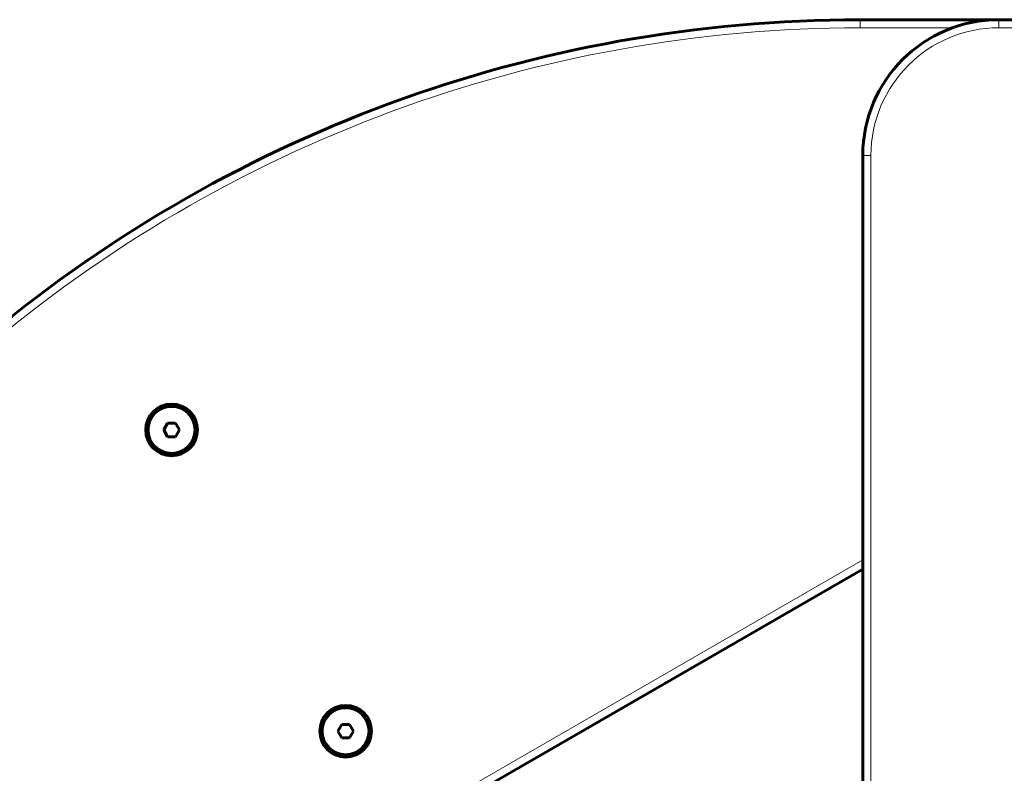
# Model space of a CAD drawing. Units: millimetres. Extents: x 432 to 709, y 58 to 286.
# Drawn here: x 547 to 565, y 194 to 208 of the extents above; entities that cross this region are included whole.
import ezdxf

# ---------------------------------------------------------------- set-up
doc = ezdxf.new("R2010")
doc.units = ezdxf.units.MM
doc.linetypes.add('K5LT_BASIC', pattern=[0])
doc.linetypes.add('K5LT_THIN', pattern=[0])
doc.layers.add('Системный слой', color=7, linetype='Continuous')

msp = doc.modelspace()

# ---------------------------------------------------------------- linework, layer by layer
at = {"layer": 'Системный слой', "color": 7, "linetype": 'K5LT_THIN', "lineweight": 18}
for p, q in [((562.4, 208.25), (562.4, 208.1)), ((564.95, 208.25), (564.95, 208.1)), ((562.4, 208.1), (564.097, 208.1)), ((568.975, 208.1), (564.95, 208.1)), ((562.6, 205.75), (562.45, 205.75)), ((562.6, 205.75), (562.6, 138.25)), ((562.45, 198.311), (517.138, 172.15))]:
    msp.add_line(p, q, dxfattribs=at)
at = {"layer": 'Системный слой', "color": 150, "linetype": 'K5LT_BASIC', "lineweight": 60}
for p, q in [((562.4, 208.25), (564.95, 208.25)), ((568.975, 208.25), (564.95, 208.25)), ((562.45, 205.75), (562.45, 138.25)), ((549.669, 200.827), (549.597, 200.702)), ((549.814, 200.827), (549.669, 200.827)), ((549.886, 200.702), (549.814, 200.827)), ((549.597, 200.702), (549.669, 200.577)), ((549.814, 200.577), (549.886, 200.702)), ((549.669, 200.577), (549.814, 200.577)), ((562.45, 198.138), (517.213, 172.02)), ((552.869, 195.284), (552.797, 195.159)), ((552.797, 195.159), (552.869, 195.034)), ((553.014, 195.284), (552.869, 195.284)), ((553.086, 195.159), (553.014, 195.284)), ((553.014, 195.034), (553.086, 195.159)), ((552.869, 195.034), (553.014, 195.034))]:
    msp.add_line(p, q, dxfattribs=at)
for centre, radius in [((549.742, 200.702), 0.475), ((549.742, 200.702), 0.432), ((552.942, 195.159), 0.475), ((552.942, 195.159), 0.432)]:
    msp.add_circle(centre, radius, dxfattribs=at)
for centre, radius, end in [((562.4, 183.25), 25, 130.4956), ((564.95, 205.75), 2.5, 180)]:
    msp.add_arc(centre, radius, 90, end, dxfattribs=at)
at = {"layer": 'Системный слой', "color": 7, "linetype": 'K5LT_THIN', "lineweight": 18}
for centre, radius, end in [((562.4, 183.25), 24.85, 130.4956), ((564.95, 205.75), 2.35, 180)]:
    msp.add_arc(centre, radius, 90, end, dxfattribs=at)

doc.saveas('drawing.dxf')
